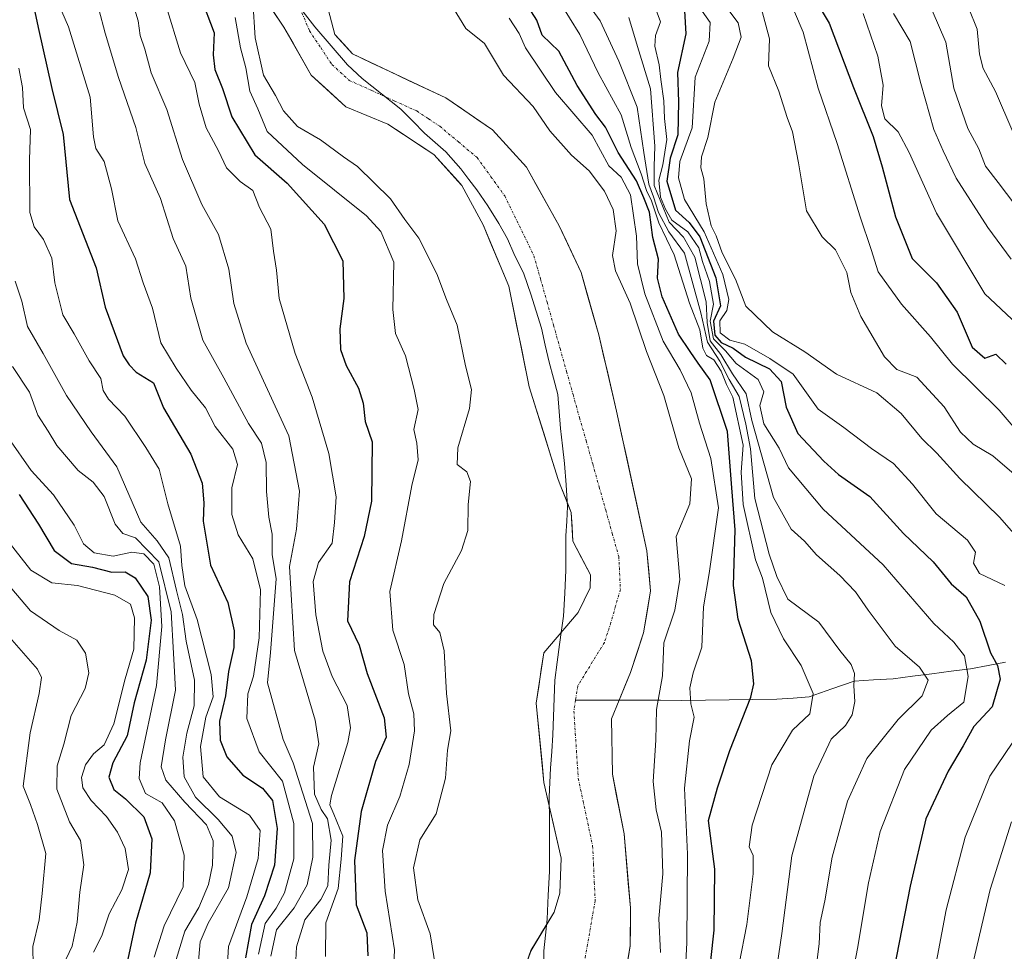
# Model space of a CAD drawing. Units: metres. Extents: x 648482 to 651947, y 4725399 to 4727787.
# Drawn here: x 648784 to 648978, y 4727187 to 4727370 of the extents above; entities that cross this region are included whole.
import ezdxf

# ---------------------------------------------------------------- set-up
doc = ezdxf.new("R2010")
doc.units = ezdxf.units.M
doc.header["$MEASUREMENT"] = 0
doc.linetypes.add('TRAZO_Y_PUNTO', pattern=[1, 0.5, -0.25, 0, -0.25])
for name, color, linetype, lineweight in [('Arbolado forestal CxS', 92, 'Continuous', 0), ('Corriente natural Cxs', 5, 'Continuous', 13), ('Corriente natural eje', 5, 'TRAZO_Y_PUNTO', 0), ('Corriente natural lineal', 142, 'Continuous', 13), ('Corriente natural superficial', 5, 'Continuous', 13), ('Curva de nivel maestra', 36, 'Continuous', 30), ('Curva de nivel normal', 36, 'Continuous', 0), ('Entidad de ámbito territorial', 19, 'Continuous', 0), ('Entidad de ámbito territorial CxS', 92, 'Continuous', 0), ('Suelo desnudo CxS', 43, 'Continuous', 0)]:
    doc.layers.add(name, color=color, linetype=linetype, lineweight=lineweight)

# ---------------------------------------------------------------- blocks, each defined once
blk = doc.blocks.new('*U156')
at = {"layer": 'Arbolado forestal CxS', "color": 92, "linetype": 'Continuous', "lineweight": 0}
blk.add_polyline3d([(648902.7101, 4727176.3501, 512.486), (648904.6301, 4727187.6001, 512.8434), (648904.6601, 4727195.0701, 512.7586), (648903.3901, 4727209.7101, 511.7171), (648901.1101, 4727221.4801, 511.9168), (648900.9401, 4727232.3901, 511.5665), (648902.4401, 4727236.0801, 511.7124), (648904.6801, 4727241.5701, 512.7026), (648907.2501, 4727249.3901, 513.6689), (648908.6201, 4727257.6301, 513.2273), (648907.8901, 4727265.5501, 512.3266), (648901.9301, 4727293.1101, 511.8817), (648898.4001, 4727308.1601, 513.2158), (648894.9201, 4727320.5101, 512.9817), (648890.5901, 4727329.7201, 512.2654), (648884.1301, 4727341.2801, 512.0252), (648877.4301, 4727348.6501, 511.8446), (648868.2201, 4727354.9301, 511.8328), (648862.9155, 4727357.4352, 511.712), (648849.8401, 4727363.6101, 511.8181), (648846.3401, 4727367.4501, 511.843), (648842.3601, 4727382.5301, 512.9158)], dxfattribs=at)
blk = doc.blocks.new('*U159')
at = {"layer": 'Suelo desnudo CxS', "color": 43, "linetype": 'Continuous', "lineweight": 0}
for points in [[(648883.4481, 4727182.2277, 510.6007), (648885.0356, 4727186.6727, 510.7502), (648889.5851, 4727194.2401, 510.9006), (648890.7401, 4727198.0001, 511.0305), (648891.0101, 4727204.9201, 511.1514), (648887.6001, 4727219.8101, 511.5014), (648886.0401, 4727235.4901, 511.6804), (648887.5701, 4727245.4201, 511.5489), (648894.3601, 4727253.3701, 511.5666), (648896.7101, 4727258.2701, 511.564), (648896.7651, 4727260.7951, 511.685), (648893.2906, 4727267.4766, 512.1167), (648892.9709, 4727273.1171, 512.0347), (648890.9427, 4727278.2791, 512.0307), (648890.4001, 4727279.6601, 512.0677), (648884.6901, 4727297.8901, 511.9714), (648880.6401, 4727317.8201, 511.9834), (648875.5901, 4727329.8901, 511.7216), (648871.3601, 4727337.6801, 511.9711), (648870.5754, 4727338.5444, 511.9729), (648865.8401, 4727343.7601, 511.9223), (648856.7801, 4727349.7801, 512.3707), (648848.5001, 4727353.2001, 511.893), (648841.6801, 4727359.4501, 512.0154), (648836.2901, 4727368.9001, 512.0993), (648829.4001, 4727379.2601, 513.98)], [(648842.3601, 4727382.5301, 512.9158), (648846.3401, 4727367.4501, 511.843), (648849.8401, 4727363.6101, 511.8181), (648862.9155, 4727357.4352, 511.712), (648868.2201, 4727354.9301, 511.8328), (648877.4301, 4727348.6501, 511.8446), (648884.1301, 4727341.2801, 512.0252), (648890.5901, 4727329.7201, 512.2654), (648894.9201, 4727320.5101, 512.9817), (648898.4001, 4727308.1601, 513.2158), (648901.9301, 4727293.1101, 511.8817), (648907.8901, 4727265.5501, 512.3266), (648908.6201, 4727257.6301, 513.2273), (648907.2501, 4727249.3901, 513.6689), (648904.6801, 4727241.5701, 512.7026), (648902.4401, 4727236.0801, 511.7124), (648900.9401, 4727232.3901, 511.5665), (648901.1101, 4727221.4801, 511.9168), (648903.3901, 4727209.7101, 511.7171), (648904.6601, 4727195.0701, 512.7586), (648904.6301, 4727187.6001, 512.8434), (648902.7101, 4727176.3501, 512.486)]]:
    blk.add_polyline3d(points, dxfattribs=at)
blk = doc.blocks.new('*U170')
at = {"layer": 'Corriente natural Cxs', "color": 5, "linetype": 'Continuous', "lineweight": 13}
for points in [[(648883.45, 4727182.23, 510.65), (648885.04, 4727186.67, 510.8), (648887.31, 4727190.46, 510.9), (648889.59, 4727194.24, 511.01), (648890.74, 4727198, 511.14), (648890.88, 4727201.46, 511.22), (648891.01, 4727204.92, 511.27), (648890.16, 4727208.64, 511.39), (648889.31, 4727212.37, 511.48), (648888.45, 4727216.09, 511.42), (648887.6, 4727219.81, 511.41), (648887.21, 4727223.73, 511.59), (648886.82, 4727227.65, 511.62), (648886.43, 4727231.57, 511.74), (648886.04, 4727235.49, 511.7), (648886.55, 4727238.8, 511.52), (648887.06, 4727242.11, 511.52), (648887.57, 4727245.42, 511.5), (648889.83, 4727248.07, 511.54), (648892.1, 4727250.72, 511.55), (648894.36, 4727253.37, 511.54), (648895.54, 4727255.82, 511.61), (648896.71, 4727258.27, 511.65), (648896.77, 4727260.8, 511.72), (648895.03, 4727264.14, 511.82), (648893.29, 4727267.48, 511.75), (648893.13, 4727270.3, 511.78), (648892.97, 4727273.12, 511.87), (648891.96, 4727275.7, 512.03), (648890.94, 4727278.28, 512.19), (648890.4, 4727279.66, 512.11), (648888.97, 4727284.22, 511.88), (648887.55, 4727288.78, 511.86), (648886.12, 4727293.33, 511.92), (648884.69, 4727297.89, 511.99), (648883.88, 4727301.88, 511.97), (648883.07, 4727305.86, 512), (648882.26, 4727309.85, 511.99), (648881.45, 4727313.83, 511.77), (648880.64, 4727317.82, 511.73), (648878.96, 4727321.84, 511.78), (648877.27, 4727325.87, 511.82), (648875.59, 4727329.89, 511.99), (648873.48, 4727333.79, 511.98), (648871.36, 4727337.68, 512.04), (648868.6, 4727340.72, 511.97), (648865.84, 4727343.76, 511.82), (648862.82, 4727345.77, 512.01), (648859.8, 4727347.77, 512.18), (648856.78, 4727349.78, 512.34), (648852.64, 4727351.49, 511.99), (648848.5, 4727353.2, 511.82), (648845.09, 4727356.33, 511.96), (648841.68, 4727359.45, 512.17), (648839.88, 4727362.6, 512.05), (648838.09, 4727365.75, 512.19), (648836.29, 4727368.9, 512.47), (648833.99, 4727372.35, 513.55)], [(648845.35, 4727371.22, 512.23), (648846.34, 4727367.45, 512.03), (648848.09, 4727365.53, 511.89), (648849.84, 4727363.61, 511.8), (648853.52, 4727361.87, 511.77), (648857.19, 4727360.14, 511.75), (648860.87, 4727358.4, 511.86), (648864.54, 4727356.67, 511.82), (648868.22, 4727354.93, 511.8), (648871.29, 4727352.84, 511.82), (648874.36, 4727350.74, 511.94), (648877.43, 4727348.65, 511.97), (648880.78, 4727344.97, 511.83), (648884.13, 4727341.28, 511.87), (648886.28, 4727337.43, 511.89), (648888.44, 4727333.57, 511.89), (648890.59, 4727329.72, 511.88), (648892.03, 4727326.65, 512.09), (648893.48, 4727323.58, 512.48), (648894.92, 4727320.51, 512.65), (648896.08, 4727316.39, 512.92), (648897.24, 4727312.28, 513.22), (648898.4, 4727308.16, 513.35), (648899.28, 4727304.4, 513), (648900.17, 4727300.64, 512.47), (648901.05, 4727296.87, 511.98), (648901.93, 4727293.11, 511.79), (648902.92, 4727288.52, 511.89), (648903.92, 4727283.92, 512.03), (648904.91, 4727279.33, 512.05), (648905.9, 4727274.74, 511.91), (648906.9, 4727270.14, 511.89), (648907.89, 4727265.55, 512.04), (648908.26, 4727261.59, 511.9), (648908.62, 4727257.63, 511.99), (648907.94, 4727253.51, 511.97), (648907.25, 4727249.39, 511.9), (648905.97, 4727245.48, 511.56), (648904.68, 4727241.57, 511.62), (648903.56, 4727238.83, 511.65), (648902.44, 4727236.08, 511.58), (648900.94, 4727232.39, 511.37), (648901, 4727228.75, 511.29), (648901.05, 4727225.12, 511.23), (648901.11, 4727221.48, 511.17), (648901.87, 4727217.56, 511.25), (648902.63, 4727213.63, 511.47), (648903.39, 4727209.71, 511.35), (648903.81, 4727204.83, 511.23), (648904.24, 4727199.95, 511.25), (648904.66, 4727195.07, 511.3), (648904.65, 4727191.34, 511.41), (648904.63, 4727187.6, 511.6), (648903.99, 4727183.85, 511.59)]]:
    blk.add_polyline3d(points, dxfattribs=at)
blk = doc.blocks.new('*U178')
at = {"layer": 'Curva de nivel normal', "color": 36, "linetype": 'Continuous', "lineweight": 0}
for points in [[(648826.65, 4727370.8, 520), (648827.7, 4727364.85, 520), (648828.74, 4727360.9, 520), (648829.56, 4727356.25, 520), (648831.15, 4727352.76, 520), (648832.98, 4727348.34, 520), (648839.97, 4727341.79, 520), (648852.59, 4727331.68, 520), (648855.42, 4727328.55, 520), (648857.98, 4727322.52, 520), (648857.76, 4727313.16, 520), (648858.31, 4727308.45, 520), (648860.24, 4727304.04, 520), (648861.95, 4727297.42, 520), (648862.79, 4727293.46, 520), (648861.9, 4727289.51, 520), (648862.49, 4727286.8, 520), (648862.75, 4727283.54, 520), (648861.53, 4727278.48, 520), (648859.48, 4727267.56, 520), (648857.2, 4727257.51, 520), (648857.74, 4727249.88, 520), (648859.98, 4727243.1, 520), (648860.85, 4727237.36, 520), (648861.91, 4727233.38, 520), (648862.03, 4727230.05, 520), (648861.01, 4727223.38, 520), (648859.15, 4727217.05, 520), (648856.72, 4727211.38, 520), (648855.71, 4727206.38, 520), (648856.27, 4727198.38, 520), (648858.1, 4727186.81, 520), (648857.56, 4727174.75, 520)], [(648915.07, 4727174.33, 520), (648915.78, 4727188.16, 520), (648915.91, 4727205.72, 520), (648915.34, 4727218.72, 520), (648916.32, 4727228.05, 520), (648917.21, 4727232.72, 520), (648916.56, 4727235.33, 520), (648916.36, 4727238.51, 520), (648917.06, 4727241.45, 520), (648918.76, 4727246.53, 520), (648919.08, 4727254.5, 520), (648920.17, 4727261.1, 520), (648922.04, 4727274.05, 520), (648920.53, 4727283.8, 520), (648918.31, 4727290.74, 520), (648916.62, 4727296.76, 520), (648914.5, 4727301.3, 520), (648911.11, 4727306.92, 520), (648907.5, 4727316.3, 520), (648906.04, 4727322.18, 520), (648905.84, 4727327.64, 520), (648904.65, 4727335.79, 520), (648902.82, 4727339.3, 520), (648900.42, 4727341.57, 520), (648897.12, 4727347.6, 520), (648889.88, 4727356.02, 520), (648883.94, 4727364.8, 520), (648882.68, 4727367.65, 520), (648880.73, 4727370.65, 520)]]:
    blk.add_polyline3d(points, dxfattribs=at)
blk = doc.blocks.new('*U196')
at = {"layer": 'Curva de nivel normal', "color": 36, "linetype": 'Continuous', "lineweight": 0}
for points in [[(648813.02, 4727373.06, 530), (648815.9, 4727363.84, 530), (648818.68, 4727357.99, 530), (648819.58, 4727353.74, 530), (648820.91, 4727349.07, 530), (648823.34, 4727344.49, 530), (648824.98, 4727341.14, 530), (648827.64, 4727338.46, 530), (648830.15, 4727336.64, 530), (648831.44, 4727333.31, 530), (648833.7, 4727329.02, 530), (648834.25, 4727324.69, 530), (648834.81, 4727320.95, 530), (648835.34, 4727315.37, 530), (648838.53, 4727304.47, 530), (648841.88, 4727295.9, 530), (648845.17, 4727284.78, 530), (648846.61, 4727276.18, 530), (648846.29, 4727271.13, 530), (648845.83, 4727267.06, 530), (648843.11, 4727263.24, 530), (648842.02, 4727259.52, 530), (648842.56, 4727252.92, 530), (648843.97, 4727245.72, 530), (648845.83, 4727240.72, 530), (648848.78, 4727235.05, 530), (648849.4, 4727230.65, 530), (648848.9, 4727227.72, 530), (648845.64, 4727217.27, 530), (648845.31, 4727215.45, 530), (648846.1, 4727213.58, 530), (648847.9, 4727209.25, 530), (648847.55, 4727204.71, 530), (648846.98, 4727198.89, 530), (648844.52, 4727192.14, 530), (648844.49, 4727185.47, 530)], [(648926.09, 4727184.02, 530), (648927.66, 4727191.81, 530), (648928.89, 4727201.82, 530), (648928.86, 4727205.44, 530), (648928.08, 4727207.12, 530), (648928.71, 4727211.38, 530), (648932.58, 4727223.33, 530), (648936.61, 4727230.18, 530), (648940.03, 4727233.38, 530), (648940.72, 4727237.4, 530), (648938.38, 4727242.93, 530), (648934.86, 4727248.17, 530), (648932.38, 4727253.4, 530), (648930.7, 4727260.17, 530), (648929.34, 4727263.77, 530), (648926.9, 4727274.72, 530), (648926.5, 4727281.05, 530), (648926.88, 4727286.38, 530), (648924.87, 4727295.87, 530), (648923.6, 4727298.35, 530), (648922.56, 4727301.02, 530), (648921.09, 4727303.22, 530), (648919.68, 4727304.12, 530), (648918.92, 4727305.57, 530), (648918.37, 4727309.16, 530), (648916.33, 4727314.41, 530), (648913.26, 4727323.94, 530), (648910.28, 4727330.31, 530), (648908.82, 4727334.63, 530), (648907.84, 4727336.65, 530), (648906.78, 4727339.93, 530), (648904.83, 4727345.14, 530), (648902.82, 4727351.59, 530), (648898.28, 4727359.92, 530), (648894.68, 4727367.49, 530), (648886.53, 4727380.68, 530)]]:
    blk.add_polyline3d(points, dxfattribs=at)
blk = doc.blocks.new('*U201')
at = {"layer": 'Curva de nivel maestra', "color": 36, "linetype": 'Continuous', "lineweight": 30}
for points in [[(648819.83, 4727374.99, 525), (648822.53, 4727367.77, 525), (648822.29, 4727363.43, 525), (648822.64, 4727360.58, 525), (648824.18, 4727356.82, 525), (648826, 4727351.2, 525), (648830.52, 4727343.68, 525), (648836.94, 4727338.1, 525), (648844.21, 4727330.03, 525), (648847.93, 4727322.79, 525), (648848.11, 4727315.38, 525), (648847.34, 4727309.38, 525), (648847.47, 4727305.31, 525), (648848.57, 4727302.1, 525), (648851.02, 4727297.64, 525), (648851.92, 4727294.72, 525), (648852.3, 4727291.05, 525), (648853.7, 4727287.05, 525), (648853.56, 4727275.38, 525), (648852.13, 4727268.38, 525), (648849.24, 4727259.46, 525), (648848.81, 4727251.74, 525), (648851.11, 4727246.95, 525), (648852.74, 4727241.32, 525), (648856.07, 4727232.62, 525), (648856.44, 4727228.76, 525), (648854.38, 4727224.01, 525), (648851.55, 4727214.08, 525), (648850.22, 4727204.46, 525), (648850.52, 4727195.71, 525), (648852.61, 4727190.19, 525), (648852.82, 4727185.63, 525)], [(648919.87, 4727178.72, 525), (648921.18, 4727190.72, 525), (648921.31, 4727202.72, 525), (648920.05, 4727212.31, 525), (648921.86, 4727218.76, 525), (648924.26, 4727226.14, 525), (648928.43, 4727236.68, 525), (648929.02, 4727239.32, 525), (648928.53, 4727243.87, 525), (648925.94, 4727252.05, 525), (648924.97, 4727258.72, 525), (648925.32, 4727269.69, 525), (648924.66, 4727277.96, 525), (648923.78, 4727289.1, 525), (648920.36, 4727299.28, 525), (648918, 4727302.57, 525), (648916.45, 4727304.89, 525), (648914.17, 4727308.34, 525), (648910.93, 4727315.71, 525), (648910, 4727319.4, 525), (648910.2, 4727323.1, 525), (648909.08, 4727327.4, 525), (648908.4, 4727332.42, 525), (648907.28, 4727335.22, 525), (648905.87, 4727338.56, 525), (648902.22, 4727344.2, 525), (648899.72, 4727349.2, 525), (648897.8, 4727351.7, 525), (648894.17, 4727357.37, 525), (648890.56, 4727364.14, 525), (648887.21, 4727367.35, 525), (648886.16, 4727370.31, 525), (648885.11, 4727371.93, 525)]]:
    blk.add_polyline3d(points, dxfattribs=at)

msp = doc.modelspace()

# ---------------------------------------------------------------- linework, layer by layer
at = {"layer": 'Arbolado forestal CxS', "color": 92, "linetype": 'Continuous', "lineweight": 0}
for points in [[(648902.71, 4727176.35, 512.49), (648904.63, 4727187.6, 512.84), (648904.66, 4727195.07, 512.76), (648903.39, 4727209.71, 511.72), (648901.11, 4727221.48, 511.92), (648900.94, 4727232.39, 511.57), (648902.44, 4727236.08, 511.71), (648904.68, 4727241.57, 512.7), (648907.25, 4727249.39, 513.67), (648908.62, 4727257.63, 513.23), (648907.89, 4727265.55, 512.33), (648901.93, 4727293.11, 511.88), (648898.4, 4727308.16, 513.22), (648894.92, 4727320.51, 512.98), (648890.59, 4727329.72, 512.27), (648884.13, 4727341.28, 512.03), (648877.43, 4727348.65, 511.84), (648868.22, 4727354.93, 511.83), (648862.92, 4727357.44, 511.71), (648849.84, 4727363.61, 511.82), (648846.34, 4727367.45, 511.84), (648842.36, 4727382.53, 512.92)], [(648829.4, 4727379.26, 513.98), (648836.29, 4727368.9, 512.1), (648841.68, 4727359.45, 512.02), (648848.5, 4727353.2, 511.89), (648856.78, 4727349.78, 512.37), (648865.84, 4727343.76, 511.92), (648870.58, 4727338.54, 511.97), (648871.36, 4727337.68, 511.97), (648875.59, 4727329.89, 511.72), (648880.64, 4727317.82, 511.98), (648884.69, 4727297.89, 511.97), (648890.4, 4727279.66, 512.07), (648890.94, 4727278.28, 512.03), (648892.97, 4727273.12, 512.03), (648893.29, 4727267.48, 512.12), (648896.77, 4727260.8, 511.69), (648896.71, 4727258.27, 511.56), (648894.36, 4727253.37, 511.57), (648887.57, 4727245.42, 511.55), (648886.04, 4727235.49, 511.68), (648887.6, 4727219.81, 511.5), (648891.01, 4727204.92, 511.15), (648890.74, 4727198, 511.03), (648889.59, 4727194.24, 510.9), (648885.04, 4727186.67, 510.75), (648883.45, 4727182.23, 510.6)], [(648829.4, 4727379.26, 513.98), (648836.29, 4727368.9, 512.1), (648841.68, 4727359.45, 512.02), (648848.5, 4727353.2, 511.89), (648856.78, 4727349.78, 512.37), (648865.84, 4727343.76, 511.92), (648870.58, 4727338.54, 511.97), (648871.36, 4727337.68, 511.97), (648875.59, 4727329.89, 511.72), (648880.64, 4727317.82, 511.98), (648884.69, 4727297.89, 511.97), (648890.4, 4727279.66, 512.07), (648890.94, 4727278.28, 512.03), (648892.97, 4727273.12, 512.03), (648893.29, 4727267.48, 512.12), (648896.77, 4727260.8, 511.69), (648896.71, 4727258.27, 511.56), (648894.36, 4727253.37, 511.57), (648887.57, 4727245.42, 511.55), (648886.04, 4727235.49, 511.68), (648887.6, 4727219.81, 511.5), (648891.01, 4727204.92, 511.15), (648890.74, 4727198, 511.03), (648889.59, 4727194.24, 510.9), (648885.04, 4727186.67, 510.75), (648883.45, 4727182.23, 510.6)]]:
    msp.add_polyline3d(points, dxfattribs=at)
at = {"layer": 'Corriente natural eje', "color": 5, "linetype": 'TRAZO_Y_PUNTO', "lineweight": 0}
for points in [[(648839.4, 4727372.75, 512.33), (648841.32, 4727368.18, 512.04), (648843.54, 4727364.86, 511.87), (648845.76, 4727361.53, 511.81), (648849.17, 4727358.41, 511.76), (648853.61, 4727356.39, 511.72), (648858.06, 4727354.38, 511.76), (648862.5, 4727352.36, 511.71), (648864.77, 4727350.86, 511.72), (648867.03, 4727349.35, 511.71), (648870.72, 4727346.26, 511.78), (648874.4, 4727343.17, 511.73), (648877.13, 4727339.38, 511.79), (648879.86, 4727335.59, 511.82), (648881.78, 4727331.65, 511.76), (648883.7, 4727327.71, 511.78), (648885.62, 4727323.77, 511.9), (648886.91, 4727319.21, 512.09), (648888.2, 4727314.64, 512.32), (648889.48, 4727310.08, 512.43), (648890.77, 4727305.51, 512.28), (648892.06, 4727300.95, 512.05), (648893.35, 4727296.39, 511.9), (648894.63, 4727291.82, 511.81), (648895.92, 4727287.26, 511.82), (648897.21, 4727282.7, 512.02), (648898.5, 4727278.13, 512.09), (648899.78, 4727273.57, 512.09), (648901.07, 4727269, 511.78), (648902.36, 4727264.44, 511.75), (648902.52, 4727261.2, 511.66), (648902.67, 4727257.95, 511.55), (648901.74, 4727254.67, 511.51), (648900.81, 4727251.38, 511.52), (648899.52, 4727247.47, 511.54), (648897.77, 4727244.62, 511.47), (648896.01, 4727241.76, 511.43), (648894.26, 4727238.91, 511.44), (648893.83, 4727236.11, 511.45)], [(648893.83, 4727236.11, 511.45), (648893.49, 4727233.94, 511.47), (648893.78, 4727229.51, 511.5), (648894.07, 4727225.08, 511.31), (648894.36, 4727220.65, 511.19), (648895.31, 4727216.21, 511.18), (648896.25, 4727211.76, 511.17), (648897.2, 4727207.32, 511.15), (648897.37, 4727203.73, 511.13), (648897.53, 4727200.13, 511.03), (648897.7, 4727196.54, 510.99), (648896.95, 4727192.23, 510.95), (648896.2, 4727187.92, 510.8), (648895.45, 4727183.6, 510.7)]]:
    msp.add_polyline3d(points, dxfattribs=at)
at = {"layer": 'Corriente natural lineal', "color": 142, "linetype": 'Continuous', "lineweight": 13}
for points in [[(648978.68, 4727243.57, 550.25), (648975.22, 4727242.92, 548.1), (648971.75, 4727242.27, 545.12), (648967.93, 4727241.78, 543.13), (648964.12, 4727241.3, 541.19), (648960.3, 4727240.81, 539.48), (648956.48, 4727240.32, 538.28), (648952.63, 4727240.09, 536.54), (648948.78, 4727239.86, 534.69), (648944.37, 4727238.31, 531.92), (648939.96, 4727236.75, 529.39), (648936.75, 4727236.5, 528.13), (648933.54, 4727236.25, 527), (648928.84, 4727236.2, 525.11), (648924.14, 4727236.15, 523.1), (648919.44, 4727236.09, 521.03), (648914.74, 4727236.04, 518.41), (648910.56, 4727236.05, 515.43), (648906.37, 4727236.07, 512.25), (648902.44, 4727236.08, 511.58)], [(648902.44, 4727236.08, 511.58), (648902.19, 4727236.08, 511.53), (648898.01, 4727236.09, 511.41), (648893.83, 4727236.11, 511.45)]]:
    msp.add_polyline3d(points, dxfattribs=at)
at = {"layer": 'Corriente natural superficial', "color": 5, "linetype": 'Continuous', "lineweight": 13}
for points in [[(648883.45, 4727182.23, 510.65), (648885.04, 4727186.67, 510.8), (648887.31, 4727190.46, 510.9), (648889.59, 4727194.24, 511.01), (648890.74, 4727198, 511.14), (648890.88, 4727201.46, 511.22), (648891.01, 4727204.92, 511.27), (648890.16, 4727208.64, 511.39), (648889.31, 4727212.37, 511.48), (648888.45, 4727216.09, 511.42), (648887.6, 4727219.81, 511.41), (648887.21, 4727223.73, 511.59), (648886.82, 4727227.65, 511.62), (648886.43, 4727231.57, 511.74), (648886.04, 4727235.49, 511.7), (648886.55, 4727238.8, 511.52), (648887.06, 4727242.11, 511.51), (648887.57, 4727245.42, 511.5), (648889.83, 4727248.07, 511.54), (648892.1, 4727250.72, 511.55), (648894.36, 4727253.37, 511.54), (648895.54, 4727255.82, 511.61), (648896.71, 4727258.27, 511.65), (648896.77, 4727260.8, 511.72), (648895.03, 4727264.14, 511.82), (648893.29, 4727267.48, 511.75), (648893.13, 4727270.3, 511.78), (648892.97, 4727273.12, 511.87), (648891.96, 4727275.7, 512.03), (648890.94, 4727278.28, 512.19), (648890.4, 4727279.66, 512.11), (648888.97, 4727284.22, 511.88), (648887.55, 4727288.78, 511.86), (648886.12, 4727293.33, 511.92), (648884.69, 4727297.89, 511.99), (648883.88, 4727301.88, 511.97), (648883.07, 4727305.86, 512), (648882.26, 4727309.85, 511.99), (648881.45, 4727313.83, 511.77), (648880.64, 4727317.82, 511.73), (648878.96, 4727321.84, 511.78), (648877.27, 4727325.87, 511.82), (648875.59, 4727329.89, 511.99), (648873.48, 4727333.79, 511.98), (648871.36, 4727337.68, 512.04), (648868.6, 4727340.72, 511.97), (648865.84, 4727343.76, 511.82), (648862.82, 4727345.77, 512.01), (648859.8, 4727347.77, 512.18), (648856.78, 4727349.78, 512.34), (648852.64, 4727351.49, 511.99), (648848.5, 4727353.2, 511.82), (648845.09, 4727356.33, 511.96), (648841.68, 4727359.45, 512.17), (648839.88, 4727362.6, 512.05), (648838.09, 4727365.75, 512.19), (648836.29, 4727368.9, 512.47), (648833.99, 4727372.35, 513.55)], [(648845.35, 4727371.22, 512.23), (648846.34, 4727367.45, 512.03), (648848.09, 4727365.53, 511.89), (648849.84, 4727363.61, 511.8), (648853.52, 4727361.87, 511.77), (648857.19, 4727360.14, 511.75), (648860.87, 4727358.4, 511.86), (648864.54, 4727356.67, 511.82), (648868.22, 4727354.93, 511.8), (648871.29, 4727352.84, 511.82), (648874.36, 4727350.74, 511.94), (648877.43, 4727348.65, 511.97), (648880.78, 4727344.97, 511.83), (648884.13, 4727341.28, 511.87), (648886.28, 4727337.43, 511.89), (648888.44, 4727333.57, 511.89), (648890.59, 4727329.72, 511.88), (648892.03, 4727326.65, 512.09), (648893.48, 4727323.58, 512.48), (648894.92, 4727320.51, 512.65), (648896.08, 4727316.39, 512.92), (648897.24, 4727312.28, 513.22), (648898.4, 4727308.16, 513.35), (648899.28, 4727304.4, 513), (648900.17, 4727300.64, 512.47), (648901.05, 4727296.87, 511.98), (648901.93, 4727293.11, 511.79), (648902.92, 4727288.52, 511.89), (648903.92, 4727283.92, 512.03), (648904.91, 4727279.33, 512.05), (648905.9, 4727274.74, 511.91), (648906.9, 4727270.14, 511.89), (648907.89, 4727265.55, 512.04), (648908.26, 4727261.59, 511.9), (648908.62, 4727257.63, 511.99), (648907.94, 4727253.51, 511.97), (648907.25, 4727249.39, 511.9), (648905.97, 4727245.48, 511.56), (648904.68, 4727241.57, 511.62), (648903.56, 4727238.83, 511.65), (648902.44, 4727236.08, 511.58)], [(648902.44, 4727236.08, 511.58), (648900.94, 4727232.39, 511.37), (648901, 4727228.75, 511.29), (648901.05, 4727225.12, 511.23), (648901.11, 4727221.48, 511.17), (648901.87, 4727217.56, 511.25), (648902.63, 4727213.63, 511.47), (648903.39, 4727209.71, 511.35), (648903.81, 4727204.83, 511.23), (648904.24, 4727199.95, 511.25), (648904.66, 4727195.07, 511.3), (648904.65, 4727191.34, 511.41), (648904.63, 4727187.6, 511.6), (648903.99, 4727183.85, 511.59)]]:
    msp.add_polyline3d(points, dxfattribs=at)
at = {"layer": 'Curva de nivel maestra', "color": 36, "linetype": 'Continuous', "lineweight": 30}
for points in [[(648940.86, 4727374.82, 575), (648943.9, 4727369.72, 575), (648948.69, 4727357.01, 575), (648952.58, 4727347.34, 575), (648954.31, 4727341.35, 575), (648956.95, 4727331.47, 575), (648960.27, 4727323.27, 575), (648965.07, 4727318.47, 575), (648969.12, 4727312.67, 575), (648972.12, 4727305.77, 575), (648974.56, 4727303.61, 575), (648976.78, 4727304.37, 575), (648978.82, 4727302.38, 575)], [(648786.74, 4727373.8, 550), (648787.77, 4727368.85, 550), (648790.51, 4727356.79, 550), (648792.7, 4727347.74, 550), (648793.99, 4727334.87, 550), (648799.24, 4727321.4, 550), (648801, 4727313.65, 550), (648804.57, 4727304.05, 550), (648805.77, 4727302.25, 550), (648807.12, 4727300.79, 550), (648810.56, 4727298.68, 550), (648812.54, 4727293.78, 550), (648817.89, 4727284.6, 550), (648820.12, 4727278.94, 550), (648820.47, 4727275.03, 550), (648820.36, 4727271.39, 550), (648821.8, 4727262.72, 550), (648825.22, 4727255.39, 550), (648826.49, 4727249.74, 550), (648826.37, 4727246.48, 550), (648825.37, 4727241.76, 550), (648824.73, 4727236.91, 550), (648823.56, 4727231.96, 550), (648823.71, 4727228.19, 550), (648824.99, 4727224.91, 550), (648828.14, 4727221.3, 550), (648832.05, 4727218.71, 550), (648834.03, 4727216.3, 550), (648834.98, 4727210.74, 550), (648834.45, 4727203.54, 550), (648832.43, 4727197.48, 550), (648829.9, 4727191.78, 550), (648828.67, 4727185.22, 550)], [(648915.35, 4727372.16, 550), (648915.6, 4727367.62, 550), (648913.94, 4727359.93, 550), (648914.12, 4727354.17, 550), (648914.03, 4727347.67, 550), (648912.47, 4727343.06, 550), (648911.82, 4727338.52, 550), (648913.56, 4727332.79, 550), (648916.25, 4727330.35, 550), (648918.32, 4727327.51, 550), (648921.53, 4727319.46, 550), (648922.43, 4727313.91, 550), (648921.08, 4727310.91, 550), (648921.34, 4727308.15, 550), (648922.54, 4727306.68, 550), (648924.9, 4727305.52, 550), (648927.39, 4727303.8, 550), (648932.11, 4727301.5, 550), (648934.41, 4727298.97, 550), (648935.39, 4727293.94, 550), (648937.71, 4727288.72, 550), (648942.84, 4727283.27, 550), (648945.72, 4727280.59, 550), (648951.89, 4727276.26, 550), (648958.55, 4727268.98, 550), (648964.39, 4727263.41, 550), (648967.96, 4727259.04, 550), (648970.92, 4727256.48, 550), (648973.62, 4727251.7, 550), (648975.71, 4727245.4, 550), (648977.12, 4727242.92, 550), (648977.63, 4727240.24, 550), (648976.02, 4727234.79, 550), (648972.41, 4727230.9, 550), (648970.34, 4727227.05, 550), (648967.33, 4727222.05, 550), (648962.94, 4727212.69, 550), (648959.88, 4727199.38, 550), (648956.02, 4727179.83, 550)], [(648784.02, 4727276.66, 575), (648787.87, 4727270.84, 575), (648790.92, 4727265.61, 575), (648794.39, 4727263.08, 575), (648798.51, 4727262.31, 575), (648802.3, 4727261.36, 575), (648804.98, 4727261.42, 575), (648806.9, 4727260.21, 575), (648809.41, 4727256.52, 575), (648810.06, 4727251.87, 575), (648809.08, 4727243.96, 575), (648806.7, 4727235.54, 575), (648805.38, 4727229.05, 575), (648802.49, 4727223.72, 575), (648801.71, 4727220.9, 575), (648802.73, 4727218.46, 575), (648805.04, 4727216.6, 575), (648808.64, 4727213.06, 575), (648810.2, 4727208.72, 575), (648809.9, 4727201.99, 575), (648806.96, 4727192.08, 575), (648804.62, 4727180.97, 575)]]:
    msp.add_polyline3d(points, dxfattribs=at)
at = {"layer": 'Curva de nivel normal', "color": 36, "linetype": 'Continuous', "lineweight": 0}
for points in [[(648983.58, 4727329.84, 590), (648977.24, 4727338.25, 590), (648974.73, 4727341.44, 590), (648973.43, 4727344.87, 590), (648971.27, 4727348.91, 590), (648968.49, 4727356.88, 590), (648966.87, 4727365.96, 590), (648956.3, 4727390.58, 590)], [(648831.24, 4727185.93, 545), (648832.6, 4727192.02, 545), (648834.73, 4727195.03, 545), (648836.41, 4727198.07, 545), (648838.24, 4727204.78, 545), (648838.25, 4727211.74, 545), (648835.98, 4727220.12, 545), (648831.42, 4727225.9, 545), (648828.96, 4727232.44, 545), (648829.18, 4727237.33, 545), (648830.3, 4727240.79, 545), (648831.37, 4727248.38, 545), (648831.63, 4727257.86, 545), (648830.17, 4727263.98, 545), (648827.26, 4727268.74, 545), (648825.97, 4727272.75, 545), (648826, 4727278, 545), (648827.09, 4727282.57, 545), (648826.2, 4727285.62, 545), (648822.69, 4727290.11, 545), (648820.81, 4727293.75, 545), (648817.95, 4727297.26, 545), (648814.99, 4727301.6, 545), (648811.99, 4727306.62, 545), (648810.33, 4727313.42, 545), (648808.48, 4727318.45, 545), (648807.02, 4727323.17, 545), (648803.52, 4727330.67, 545), (648802.23, 4727337, 545), (648800.83, 4727342.37, 545), (648799.19, 4727344.93, 545), (648798.71, 4727347.28, 545), (648798.07, 4727355.1, 545), (648793.78, 4727368.94, 545), (648789.57, 4727378.73, 545)], [(648892.68, 4727378.42, 535), (648898.7, 4727370.18, 535), (648902.38, 4727362.19, 535), (648905.99, 4727353.14, 535), (648907.28, 4727344.14, 535), (648908.28, 4727337.94, 535), (648909.24, 4727335.43, 535), (648910.2, 4727332.34, 535), (648912.22, 4727328.5, 535), (648915.31, 4727324.27, 535), (648918.53, 4727312.54, 535), (648919.89, 4727306.72, 535), (648922.31, 4727302.98, 535), (648924.14, 4727299.36, 535), (648926.1, 4727296, 535), (648927.41, 4727290.54, 535), (648928.34, 4727285.69, 535), (648929.22, 4727275.89, 535), (648932.02, 4727264.87, 535), (648933.58, 4727260.48, 535), (648935.75, 4727256, 535), (648941.84, 4727251.48, 535), (648945.96, 4727245.88, 535), (648948.24, 4727243.12, 535), (648948.88, 4727241.36, 535), (648948.71, 4727238.9, 535), (648948.97, 4727235.8, 535), (648948.44, 4727233.16, 535), (648947.09, 4727231.05, 535), (648944.27, 4727228.38, 535), (648940.86, 4727221.05, 535), (648936.53, 4727205.38, 535), (648934.56, 4727190.06, 535), (648933.05, 4727179.74, 535)], [(648969.78, 4727376.74, 595), (648973.07, 4727368.53, 595), (648973.53, 4727363.56, 595), (648974.27, 4727360.72, 595), (648976.67, 4727356.21, 595), (648980.11, 4727348.24, 595)], [(648982.23, 4727266.78, 560), (648977.49, 4727272.22, 560), (648969.64, 4727279.86, 560), (648965.14, 4727284.86, 560), (648962.14, 4727287.71, 560), (648958.11, 4727292.65, 560), (648953.28, 4727296.71, 560), (648945.32, 4727300.43, 560), (648939.09, 4727304.81, 560), (648932.71, 4727308.79, 560), (648927.45, 4727313.82, 560), (648925.36, 4727319.14, 560), (648922.79, 4727324.38, 560), (648921.56, 4727327.7, 560), (648920.56, 4727329.68, 560), (648919.58, 4727334.05, 560), (648919.13, 4727338.97, 560), (648918.54, 4727341.17, 560), (648918.7, 4727343.32, 560), (648919.91, 4727347.14, 560), (648921.34, 4727354.08, 560), (648924.95, 4727362.81, 560), (648926.48, 4727366.91, 560), (648925.93, 4727369.77, 560), (648922.4, 4727374.4, 560)], [(648935.54, 4727375.52, 570), (648938.75, 4727367.9, 570), (648941.71, 4727356.86, 570), (648945.48, 4727345.97, 570), (648949.97, 4727331.49, 570), (648952.17, 4727325.05, 570), (648953.52, 4727320.59, 570), (648958.12, 4727314.23, 570), (648963.9, 4727307.8, 570), (648968.22, 4727302.4, 570), (648977.45, 4727293.34, 570), (648984.49, 4727285.07, 570)], [(648833.69, 4727185.54, 540), (648834.83, 4727190.78, 540), (648838.29, 4727195.09, 540), (648840.86, 4727199.66, 540), (648841.98, 4727205.12, 540), (648841.91, 4727211.72, 540), (648838.1, 4727223.72, 540), (648836.11, 4727228.3, 540), (648833.02, 4727239.5, 540), (648833.66, 4727245.48, 540), (648834.72, 4727260.02, 540), (648833.98, 4727264.8, 540), (648833.96, 4727268.83, 540), (648833.32, 4727272.18, 540), (648832.81, 4727277.24, 540), (648832.8, 4727283.02, 540), (648831.84, 4727286.79, 540), (648829.28, 4727290.66, 540), (648824.45, 4727299.72, 540), (648820.3, 4727307.12, 540), (648817.94, 4727315.42, 540), (648816.9, 4727321.76, 540), (648814.43, 4727327.22, 540), (648811.93, 4727335.06, 540), (648808.81, 4727341.99, 540), (648807.08, 4727349.12, 540), (648803.61, 4727358.96, 540), (648801, 4727367.72, 540), (648799.75, 4727372.44, 540)], [(648806.57, 4727373.21, 535), (648807.52, 4727370.16, 535), (648807.9, 4727367.24, 535), (648808.86, 4727364.57, 535), (648810.1, 4727359.86, 535), (648813.15, 4727352.64, 535), (648816.27, 4727342.77, 535), (648820.09, 4727333.92, 535), (648823.36, 4727328, 535), (648825.38, 4727321.16, 535), (648826.39, 4727314.36, 535), (648828.82, 4727306.56, 535), (648837.25, 4727288.27, 535), (648839.35, 4727277.31, 535), (648838.78, 4727269.85, 535), (648837.41, 4727262.45, 535), (648838.39, 4727245.86, 535), (648842.45, 4727232.11, 535), (648843.19, 4727227.47, 535), (648842.14, 4727222.87, 535), (648842.32, 4727217.56, 535), (648843.6, 4727214.49, 535), (648844.86, 4727212.67, 535), (648845.61, 4727208.42, 535), (648845.13, 4727203.51, 535), (648844.94, 4727199.44, 535), (648843.58, 4727196.72, 535), (648840.4, 4727192.72, 535), (648838.78, 4727187.38, 535), (648838.58, 4727183.48, 535)], [(648830.12, 4727374.04, 515), (648830.63, 4727366.79, 515), (648832.26, 4727359.42, 515), (648834.59, 4727355.42, 515), (648836.2, 4727352.36, 515), (648838.95, 4727349.29, 515), (648843.5, 4727346.7, 515), (648848.01, 4727343.34, 515), (648850.82, 4727341.38, 515), (648857.34, 4727335.04, 515), (648860.11, 4727330.92, 515), (648862.9, 4727327.25, 515), (648866.48, 4727320.24, 515), (648868.35, 4727315.13, 515), (648870.44, 4727310.06, 515), (648872.14, 4727302.05, 515), (648873.29, 4727297.38, 515), (648872.93, 4727293.62, 515), (648870.58, 4727285.89, 515), (648870.49, 4727282.62, 515), (648872.35, 4727281.16, 515), (648873.09, 4727279.22, 515), (648872.62, 4727274.72, 515), (648872.6, 4727269.58, 515), (648871.34, 4727265.64, 515), (648867.82, 4727259.11, 515), (648865.84, 4727253.02, 515), (648865.82, 4727250.97, 515), (648867.03, 4727249.43, 515), (648867.9, 4727245.81, 515), (648868.36, 4727237.38, 515), (648869.21, 4727230, 515), (648868.56, 4727226.19, 515), (648868.14, 4727220.67, 515), (648866.33, 4727213.68, 515), (648863.09, 4727208.55, 515), (648861.82, 4727202.97, 515), (648862.71, 4727196.69, 515), (648865.14, 4727189.95, 515), (648866.26, 4727183.04, 515)], [(648910.59, 4727186.25, 515), (648910.24, 4727192.99, 515), (648911.06, 4727201.81, 515), (648910.78, 4727210.04, 515), (648909.71, 4727214.46, 515), (648909.12, 4727220.03, 515), (648909.66, 4727228.21, 515), (648909.8, 4727234.22, 515), (648911, 4727240.88, 515), (648911.27, 4727247.39, 515), (648913.44, 4727253.87, 515), (648914.39, 4727259.91, 515), (648913.69, 4727268.38, 515), (648916.38, 4727274.83, 515), (648916.74, 4727279.78, 515), (648914.23, 4727285.9, 515), (648911.24, 4727296.18, 515), (648907.86, 4727304.87, 515), (648904.62, 4727314.42, 515), (648901.74, 4727320.83, 515), (648901.14, 4727323.82, 515), (648901.84, 4727328.72, 515), (648901.25, 4727332.94, 515), (648899.54, 4727336.56, 515), (648896.54, 4727340.56, 515), (648893.05, 4727343.66, 515), (648888.78, 4727348.46, 515), (648885.46, 4727353.27, 515), (648879.61, 4727359.42, 515), (648875.84, 4727365.65, 515), (648872.18, 4727368.66, 515), (648869.12, 4727373.6, 515)], [(648909.75, 4727372.23, 545), (648910.58, 4727369.93, 545), (648909.61, 4727367.24, 545), (648909.49, 4727365.17, 545), (648910.34, 4727361.5, 545), (648910.64, 4727358.55, 545), (648911.27, 4727354.34, 545), (648911.39, 4727350.88, 545), (648911.82, 4727346.73, 545), (648911.04, 4727341.73, 545), (648910.25, 4727338.71, 545), (648910.6, 4727335.33, 545), (648911.59, 4727332.99, 545), (648912.84, 4727330.79, 545), (648916.01, 4727328.5, 545), (648918.13, 4727325.34, 545), (648918.86, 4727322.68, 545), (648920.27, 4727318.74, 545), (648921.04, 4727314.26, 545), (648920.39, 4727310.86, 545), (648921.05, 4727307.38, 545), (648923.42, 4727305, 545), (648925.5, 4727302.52, 545), (648929.86, 4727299.34, 545), (648930.95, 4727296.93, 545), (648930.19, 4727294.25, 545), (648931.01, 4727290.63, 545), (648934, 4727285.83, 545), (648935.84, 4727281.92, 545), (648942.69, 4727273.81, 545), (648954.56, 4727262.81, 545), (648964.5, 4727251.24, 545), (648968.5, 4727247.56, 545), (648970.56, 4727244.84, 545), (648971.28, 4727240.72, 545), (648970.42, 4727235.72, 545), (648967.21, 4727233.05, 545), (648963.99, 4727230.14, 545), (648958.71, 4727222.4, 545), (648953.92, 4727210.14, 545), (648951.61, 4727200.05, 545), (648949.49, 4727187.05, 545), (648947.1, 4727174.72, 545)], [(648917.56, 4727373.86, 555), (648920.41, 4727369.83, 555), (648920.22, 4727366.12, 555), (648917.43, 4727359.03, 555), (648916.82, 4727349.06, 555), (648914.41, 4727342.39, 555), (648914.15, 4727339.2, 555), (648915.32, 4727334.89, 555), (648919.19, 4727328.5, 555), (648922.92, 4727320.08, 555), (648924.09, 4727315.18, 555), (648923.65, 4727313, 555), (648922.32, 4727310.95, 555), (648922.38, 4727308.61, 555), (648924.3, 4727307.1, 555), (648927.2, 4727306.36, 555), (648932.16, 4727303.52, 555), (648936.75, 4727300.44, 555), (648941.69, 4727293.53, 555), (648946.78, 4727289.9, 555), (648952.25, 4727285.78, 555), (648956.54, 4727282.76, 555), (648960.33, 4727278.68, 555), (648965.01, 4727272.87, 555), (648971.19, 4727267.66, 555), (648972.74, 4727265.27, 555), (648972.38, 4727263.09, 555), (648973.53, 4727261.06, 555), (648978.54, 4727258.68, 555)], [(648981.73, 4727279.52, 565), (648976.17, 4727284.29, 565), (648972.28, 4727286.58, 565), (648969.82, 4727288.96, 565), (648966.56, 4727294, 565), (648961.18, 4727299.83, 565), (648957.22, 4727301.32, 565), (648954.8, 4727303.82, 565), (648950.13, 4727311.81, 565), (648948.17, 4727316.53, 565), (648947.33, 4727320.47, 565), (648945.15, 4727324.93, 565), (648942.52, 4727327.54, 565), (648939.42, 4727332.67, 565), (648937.79, 4727342.12, 565), (648936.62, 4727348.23, 565), (648935.58, 4727351.06, 565), (648933.91, 4727356.28, 565), (648931.92, 4727361.28, 565), (648932.09, 4727366.57, 565), (648930.43, 4727372.69, 565)], [(648904.35, 4727370.81, 540), (648906.02, 4727365.08, 540), (648908.64, 4727356.74, 540), (648909.48, 4727345.39, 540), (648909.31, 4727341.39, 540), (648909.35, 4727337.68, 540), (648912.3, 4727330.44, 540), (648915.1, 4727327.48, 540), (648917.35, 4727323.49, 540), (648919.57, 4727314.72, 540), (648919.77, 4727310.63, 540), (648920.41, 4727306.98, 540), (648922.5, 4727304.27, 540), (648924.81, 4727300.48, 540), (648927.48, 4727296.56, 540), (648928.64, 4727291.29, 540), (648932.89, 4727276.11, 540), (648936.38, 4727269.85, 540), (648938.98, 4727267.44, 540), (648941.38, 4727264.74, 540), (648946.01, 4727260.71, 540), (648949.08, 4727257.44, 540), (648951.54, 4727253.86, 540), (648956.87, 4727246.74, 540), (648961.68, 4727242.58, 540), (648963.44, 4727240.01, 540), (648962.24, 4727236.92, 540), (648957.48, 4727232.27, 540), (648951.29, 4727224.59, 540), (648947.48, 4727216.18, 540), (648944.48, 4727205.12, 540), (648943.02, 4727196.49, 540), (648942.08, 4727192.21, 540), (648941.88, 4727188.02, 540), (648941.11, 4727181.81, 540)], [(648987.37, 4727304.29, 580), (648974.58, 4727316.3, 580), (648965.07, 4727332.21, 580), (648959.66, 4727344.14, 580), (648957.46, 4727348.27, 580), (648954.88, 4727350.79, 580), (648954.22, 4727353.4, 580), (648954.55, 4727357.45, 580), (648953.5, 4727363.16, 580), (648950.6, 4727371.63, 580)], [(648956.57, 4727371.57, 585), (648959.88, 4727366.1, 585), (648961.96, 4727357.77, 585), (648964.53, 4727348.68, 585), (648966.37, 4727344.52, 585), (648968.93, 4727339.08, 585), (648975.16, 4727329.38, 585), (648979.77, 4727323.14, 585)], [(648783.94, 4727360.83, 555), (648784.68, 4727356.98, 555), (648784.92, 4727352.99, 555), (648786.26, 4727348.71, 555), (648786.08, 4727342.73, 555), (648786.12, 4727332.32, 555), (648787.02, 4727329.5, 555), (648788.84, 4727326.98, 555), (648790.5, 4727323.29, 555), (648791.06, 4727318.44, 555), (648792.65, 4727312.1, 555), (648794.9, 4727308.38, 555), (648797.84, 4727303.06, 555), (648800.12, 4727299.58, 555), (648800.61, 4727297.23, 555), (648801.64, 4727295.46, 555), (648804.86, 4727292.15, 555), (648809, 4727285.94, 555), (648811.66, 4727281.67, 555), (648813.34, 4727274.82, 555), (648815.89, 4727266.47, 555), (648816.13, 4727262.69, 555), (648816.72, 4727258.64, 555), (648819.18, 4727252, 555), (648821.95, 4727241.13, 555), (648822.3, 4727236.72, 555), (648820.9, 4727232.72, 555), (648819.84, 4727226.94, 555), (648820.33, 4727220.97, 555), (648823.56, 4727217.03, 555), (648829.48, 4727213.37, 555), (648831.61, 4727210.38, 555), (648831.22, 4727204.86, 555), (648828.93, 4727197.25, 555), (648825.32, 4727187.46, 555), (648824.86, 4727179.64, 555)], [(648819.3, 4727183.05, 560), (648819.75, 4727188.38, 560), (648821.3, 4727192.05, 560), (648825.32, 4727199.05, 560), (648826.84, 4727206.05, 560), (648826.07, 4727209.26, 560), (648823.3, 4727212.54, 560), (648818.81, 4727216.92, 560), (648816.62, 4727220.98, 560), (648816.32, 4727224.84, 560), (648817.12, 4727229.6, 560), (648818.56, 4727234.95, 560), (648818.65, 4727240.02, 560), (648816.99, 4727247.74, 560), (648816.29, 4727252.97, 560), (648815.06, 4727257.72, 560), (648813.55, 4727264.18, 560), (648811.26, 4727267.54, 560), (648808.04, 4727271.19, 560), (648803.33, 4727282.15, 560), (648798.24, 4727289.05, 560), (648793.35, 4727296.23, 560), (648788.8, 4727304.52, 560), (648785.68, 4727309.84, 560), (648784.58, 4727314.82, 560), (648783.22, 4727318.76, 560)], [(648815.03, 4727184.9, 565), (648816.73, 4727190.52, 565), (648819.46, 4727195.17, 565), (648821.37, 4727199.72, 565), (648822.2, 4727203.54, 565), (648822.34, 4727208.34, 565), (648820.99, 4727211.51, 565), (648816.73, 4727215.92, 565), (648813, 4727220.28, 565), (648812.06, 4727222.9, 565), (648812.88, 4727228.27, 565), (648814.87, 4727238.05, 565), (648814.52, 4727245.35, 565), (648814, 4727253.53, 565), (648811.59, 4727263.4, 565), (648806.96, 4727268.11, 565), (648804.49, 4727268.97, 565), (648802.98, 4727270.8, 565), (648800.78, 4727276.26, 565), (648798.62, 4727279.1, 565), (648795.65, 4727281.44, 565), (648791.49, 4727286.31, 565), (648789.78, 4727289.2, 565), (648787.75, 4727292.31, 565), (648786.09, 4727296.86, 565), (648782.74, 4727301.94, 565)], [(648810.68, 4727185.38, 570), (648812.68, 4727191.52, 570), (648816.42, 4727199.26, 570), (648816.59, 4727205.52, 570), (648814.66, 4727212.25, 570), (648812.25, 4727215.84, 570), (648808.96, 4727217.63, 570), (648807.71, 4727220.6, 570), (648807.9, 4727223.72, 570), (648811.14, 4727238.99, 570), (648812.22, 4727250.61, 570), (648811.76, 4727258.43, 570), (648810.64, 4727262.93, 570), (648808.62, 4727264.98, 570), (648806.24, 4727265.29, 570), (648802.56, 4727264.49, 570), (648798.85, 4727265.16, 570), (648796.71, 4727266.96, 570), (648794.87, 4727270.62, 570), (648790.82, 4727276.58, 570), (648786.42, 4727281.38, 570), (648781.98, 4727287.74, 570)], [(648798.7, 4727186.37, 580), (648800.37, 4727189.54, 580), (648801.8, 4727193.93, 580), (648804.29, 4727198.68, 580), (648805.63, 4727202.68, 580), (648804.94, 4727206.78, 580), (648803.42, 4727210, 580), (648801.24, 4727213.1, 580), (648798.27, 4727216.26, 580), (648796.61, 4727218.76, 580), (648796.33, 4727220.81, 580), (648797.1, 4727223.33, 580), (648798.69, 4727225.46, 580), (648800.78, 4727227.29, 580), (648802.7, 4727231.41, 580), (648804.96, 4727240.26, 580), (648806.64, 4727246.12, 580), (648806.8, 4727252.34, 580), (648806, 4727255.04, 580), (648802.93, 4727256.8, 580), (648795.53, 4727258.68, 580), (648790.48, 4727259.27, 580), (648786.32, 4727261.72, 580), (648781.35, 4727268.15, 580)], [(648792.72, 4727183.78, 585), (648794.47, 4727187.53, 585), (648795.47, 4727192.27, 585), (648796.03, 4727198.18, 585), (648796.8, 4727203.61, 585), (648796.16, 4727208.39, 585), (648793.94, 4727212.06, 585), (648791.44, 4727218.53, 585), (648791.54, 4727223.09, 585), (648792.86, 4727227.38, 585), (648794.29, 4727233.05, 585), (648797.07, 4727238.38, 585), (648797.79, 4727241.5, 585), (648797.1, 4727245.35, 585), (648795.44, 4727247.94, 585), (648791.9, 4727249.8, 585), (648786.24, 4727253.74, 585), (648782.56, 4727258.04, 585)], [(648786.8, 4727183.67, 590), (648786.73, 4727187.47, 590), (648787.96, 4727192.72, 590), (648788.59, 4727197.95, 590), (648789.27, 4727205.8, 590), (648787.67, 4727211.56, 590), (648786.3, 4727215.48, 590), (648784.81, 4727219.12, 590), (648786.2, 4727229.64, 590), (648787.98, 4727237.43, 590), (648788.46, 4727240.54, 590), (648787.64, 4727242.22, 590), (648781.22, 4727249.56, 590)], [(648983, 4727232.05, 555), (648975.58, 4727221.05, 555), (648970.7, 4727209.05, 555), (648966.99, 4727194.72, 555), (648962.9, 4727173.05, 555)], [(648972.15, 4727183.76, 560), (648975.63, 4727198.72, 560), (648979.88, 4727212.05, 560)]]:
    msp.add_polyline3d(points, dxfattribs=at)
at = {"layer": 'Entidad de ámbito territorial', "color": 19, "linetype": 'Continuous', "lineweight": 0}
for points in [[(648839.65, 4727372.51, 512.32), (648842.41, 4727368.94, 512.08), (648845.62, 4727365.21, 511.88), (648848.83, 4727361.47, 511.78), (648851.72, 4727358.77, 511.74), (648855.54, 4727355.74, 511.74), (648859.36, 4727352.72, 511.8), (648861.71, 4727350.36, 511.81), (648864.05, 4727348, 511.82), (648866.13, 4727346.16, 511.75), (648868.22, 4727344.32, 511.74), (648871.21, 4727340.92, 511.89), (648872.78, 4727338.86, 511.95), (648874.35, 4727336.8, 511.92), (648876.55, 4727333.62, 511.88), (648878.71, 4727330.17, 511.79), (648880.43, 4727327.16, 511.72)], [(648880.43, 4727327.16, 511.72), (648881.64, 4727324.26, 511.71), (648883.64, 4727320.24, 511.83), (648885.01, 4727316.21, 511.99), (648886.04, 4727312.87, 512.13), (648887.08, 4727309.52, 512.22), (648887.86, 4727306.17, 512.2), (648888.63, 4727302.82, 512.09), (648889.47, 4727299.6, 512), (648890.31, 4727296.38, 511.91), (648890.59, 4727293.04, 511.87), (648890.87, 4727289.71, 511.89), (648891.26, 4727286.26, 511.96), (648891.65, 4727282.81, 512.07), (648891.95, 4727278.55, 512.25), (648892.24, 4727274.3, 511.92), (648892.09, 4727271.4, 511.79), (648891.94, 4727268.5, 511.69), (648891.92, 4727265.11, 511.81), (648891.9, 4727261.71, 511.83), (648891.69, 4727257.2, 511.69), (648891.48, 4727252.68, 511.52), (648891.08, 4727249.88, 511.56), (648890.69, 4727247.08, 511.55), (648890.22, 4727243.56, 511.52), (648889.75, 4727240.05, 511.49), (648889.62, 4727236.45, 511.55), (648889.5, 4727232.84, 511.65), (648889.37, 4727229.24, 511.67), (648889.12, 4727225.96, 511.56), (648888.87, 4727222.68, 511.44), (648888.76, 4727219.85, 511.35), (648888.65, 4727217.02, 511.37), (648888.66, 4727212.11, 511.52), (648888.67, 4727207.19, 511.5), (648888.68, 4727202.28, 511.41), (648888.45, 4727197.57, 511.26), (648888.21, 4727192.86, 510.97), (648887.9, 4727189.73, 510.86), (648887.59, 4727186.61, 510.76), (648887.54, 4727183.31, 510.65)]]:
    msp.add_polyline3d(points, dxfattribs=at)
at = {"layer": 'Entidad de ámbito territorial CxS', "color": 92, "linetype": 'Continuous', "lineweight": 0}
msp.add_polyline3d([(648887.54, 4727183.31, 510.65), (648887.59, 4727186.61, 510.76), (648887.9, 4727189.73, 510.86), (648888.21, 4727192.86, 510.97), (648888.45, 4727197.57, 511.26), (648888.68, 4727202.28, 511.41), (648888.67, 4727207.19, 511.5), (648888.66, 4727212.11, 511.52), (648888.65, 4727217.02, 511.37), (648888.76, 4727219.85, 511.35), (648888.87, 4727222.68, 511.44), (648889.12, 4727225.96, 511.56), (648889.37, 4727229.24, 511.67), (648889.5, 4727232.84, 511.65), (648889.62, 4727236.45, 511.55), (648889.75, 4727240.05, 511.49), (648890.22, 4727243.56, 511.52), (648890.69, 4727247.08, 511.55), (648891.08, 4727249.88, 511.56), (648891.48, 4727252.68, 511.52), (648891.69, 4727257.2, 511.69), (648891.9, 4727261.71, 511.83), (648891.92, 4727265.11, 511.81), (648891.94, 4727268.5, 511.69), (648892.09, 4727271.4, 511.79), (648892.24, 4727274.3, 511.92), (648891.95, 4727278.55, 512.25), (648891.65, 4727282.81, 512.07), (648891.26, 4727286.26, 511.96), (648890.87, 4727289.71, 511.89), (648890.59, 4727293.04, 511.87), (648890.31, 4727296.38, 511.91), (648889.47, 4727299.6, 512), (648888.63, 4727302.82, 512.09), (648887.86, 4727306.17, 512.2), (648887.08, 4727309.52, 512.22), (648886.04, 4727312.87, 512.13), (648885.01, 4727316.21, 511.99), (648883.64, 4727320.24, 511.83), (648881.64, 4727324.26, 511.71), (648880.43, 4727327.16, 511.72), (648878.71, 4727330.17, 511.79), (648876.55, 4727333.62, 511.88), (648874.35, 4727336.8, 511.92), (648872.78, 4727338.86, 511.95), (648871.21, 4727340.92, 511.89), (648868.22, 4727344.32, 511.74), (648866.13, 4727346.16, 511.75), (648864.05, 4727348, 511.82), (648861.71, 4727350.36, 511.81), (648859.36, 4727352.72, 511.8), (648855.54, 4727355.74, 511.74), (648851.72, 4727358.77, 511.74), (648848.83, 4727361.47, 511.78), (648845.62, 4727365.21, 511.88), (648842.41, 4727368.94, 512.08), (648839.65, 4727372.51, 512.32)], dxfattribs=at)
at = {"layer": 'Suelo desnudo CxS', "color": 43, "linetype": 'Continuous', "lineweight": 0}
for points in [[(648902.71, 4727176.35, 512.49), (648904.63, 4727187.6, 512.84), (648904.66, 4727195.07, 512.76), (648903.39, 4727209.71, 511.72), (648901.11, 4727221.48, 511.92), (648900.94, 4727232.39, 511.57), (648902.44, 4727236.08, 511.71), (648904.68, 4727241.57, 512.7), (648907.25, 4727249.39, 513.67), (648908.62, 4727257.63, 513.23), (648907.89, 4727265.55, 512.33), (648901.93, 4727293.11, 511.88), (648898.4, 4727308.16, 513.22), (648894.92, 4727320.51, 512.98), (648890.59, 4727329.72, 512.27), (648884.13, 4727341.28, 512.03), (648877.43, 4727348.65, 511.84), (648868.22, 4727354.93, 511.83), (648862.92, 4727357.44, 511.71), (648849.84, 4727363.61, 511.82), (648846.34, 4727367.45, 511.84), (648842.36, 4727382.53, 512.92)], [(648829.4, 4727379.26, 513.98), (648836.29, 4727368.9, 512.1), (648841.68, 4727359.45, 512.02), (648848.5, 4727353.2, 511.89), (648856.78, 4727349.78, 512.37), (648865.84, 4727343.76, 511.92), (648870.58, 4727338.54, 511.97), (648871.36, 4727337.68, 511.97), (648875.59, 4727329.89, 511.72), (648880.64, 4727317.82, 511.98), (648884.69, 4727297.89, 511.97), (648890.4, 4727279.66, 512.07), (648890.94, 4727278.28, 512.03), (648892.97, 4727273.12, 512.03), (648893.29, 4727267.48, 512.12), (648896.77, 4727260.8, 511.69), (648896.71, 4727258.27, 511.56), (648894.36, 4727253.37, 511.57), (648887.57, 4727245.42, 511.55), (648886.04, 4727235.49, 511.68), (648887.6, 4727219.81, 511.5), (648891.01, 4727204.92, 511.15), (648890.74, 4727198, 511.03), (648889.59, 4727194.24, 510.9), (648885.04, 4727186.67, 510.75), (648883.45, 4727182.23, 510.6)]]:
    msp.add_polyline3d(points, dxfattribs=at)

# ---------------------------------------------------------------- block references
at = {"layer": 'Arbolado forestal CxS', "color": 92, "linetype": 'Continuous', "lineweight": 0}
msp.add_blockref('*U156', (0, 0), dxfattribs=at)
at = {"layer": 'Corriente natural Cxs', "color": 5, "linetype": 'Continuous', "lineweight": 13}
msp.add_blockref('*U170', (0, 0), dxfattribs=at)
at = {"layer": 'Curva de nivel maestra', "color": 36, "linetype": 'Continuous', "lineweight": 30}
msp.add_blockref('*U201', (0, 0), dxfattribs=at)
at = {"layer": 'Curva de nivel normal', "color": 36, "linetype": 'Continuous', "lineweight": 0}
for name in ['*U196', '*U178']:
    msp.add_blockref(name, (0, 0), dxfattribs=at)
at = {"layer": 'Suelo desnudo CxS', "color": 43, "linetype": 'Continuous', "lineweight": 0}
msp.add_blockref('*U159', (0, 0), dxfattribs=at)

doc.saveas('drawing.dxf')
